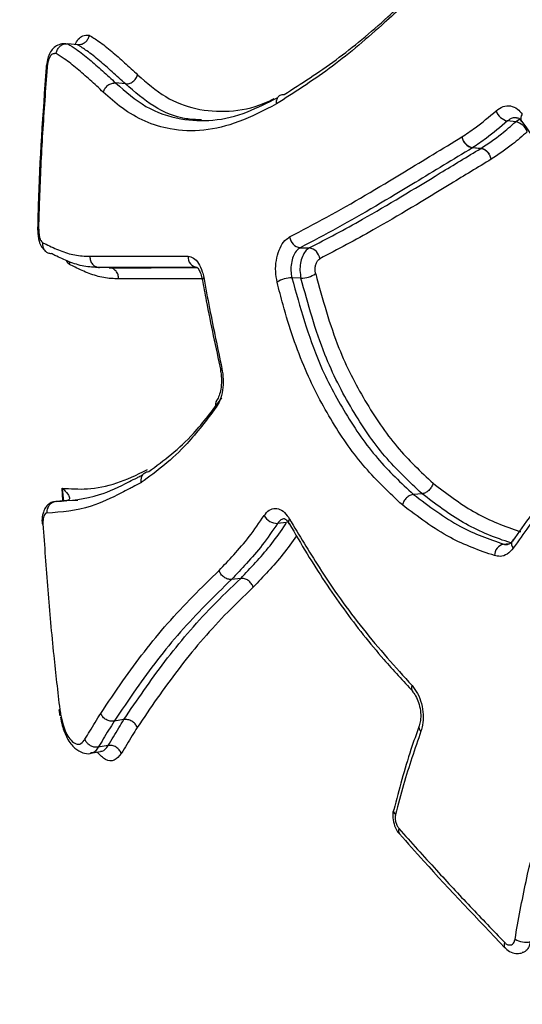
# Model space of a CAD drawing. Units: millimetres. Extents: x -3908 to 4504, y -4057 to 7477.
# Drawn here: x -46 to -23, y -692 to -647 of the extents above; entities that cross this region are included whole.
import ezdxf

# ---------------------------------------------------------------- set-up
doc = ezdxf.new("R2010")
doc.units = ezdxf.units.MM
doc.styles.add('SLDTEXTSTYLE0', font='TXT', dxfattribs={"width": 0.7})
doc.dimstyles.new('SLDDIMSTYLE0', dxfattribs={"dimtxt": 5, "dimasz": 3.302, "dimexe": 0, "dimexo": 0.0625, "dimgap": 1.25, "dimtad": 2, "dimdec": 0, "dimrnd": 1e-09, "dimzin": 12, "dimdsep": 46, "dimtxsty": 'SLDTEXTSTYLE0', "dimsah": 1, "dimcen": 0.09, "dimadec": 0, "dimazin": 3, "dimtfac": 1, "dimtofl": 0, "dimtmove": 0, "dimatfit": 3, "dimfxl": 0, "dimfrac": 2, "dimtolj": 1, "dimtzin": 12, "dimarcsym": 0})

# ---------------------------------------------------------------- blocks, each defined once
blk = doc.blocks.new('_D_1')
at = {"color": 7, "linetype": 'Continuous', "lineweight": 0}
for p, q in [((-1905.373, -394.285), (-1905.373, -2077.515)), ((2516.926, -820.797), (2516.926, -2077.515)), ((2516.926, -2076.515), (-1905.373, -2076.515))]:
    blk.add_line(p, q, dxfattribs=at)
at = {"color": 7, "linetype": 'Continuous', "lineweight": 18}
for points in [[(-1905.373, -2076.515), (-1902.071, -2077.023), (-1902.071, -2076.007)], [(2516.926, -2076.515), (2513.624, -2076.007), (2513.624, -2077.023)]]:
    blk.add_solid(points, dxfattribs=at)
at = {"color": 7, "linetype": 'Continuous', "lineweight": 18, "insert": (299.374, -2070.07), "char_height": 5, "attachment_point": 1, "style": 'SLDTEXTSTYLE0'}
blk.add_mtext('4422', dxfattribs=at)
blk = doc.blocks.new('_D_2')
at = {"color": 7, "linetype": 'Continuous', "lineweight": 0}
for p, q in [((4176.303, -661.285), (4176.303, -4056.806)), ((-3907.773, -926.285), (-3907.773, -4056.806)), ((4176.303, -4055.806), (-3907.773, -4055.806))]:
    blk.add_line(p, q, dxfattribs=at)
at = {"color": 7, "linetype": 'Continuous', "lineweight": 18}
for points in [[(-3907.773, -4055.806), (-3904.471, -4056.314), (-3904.471, -4055.298)], [(4176.303, -4055.806), (4173.001, -4055.298), (4173.001, -4056.314)]]:
    blk.add_solid(points, dxfattribs=at)
at = {"color": 7, "linetype": 'Continuous', "lineweight": 18, "insert": (127.862, -4049.361), "char_height": 5, "attachment_point": 1, "style": 'SLDTEXTSTYLE0'}
blk.add_mtext('8084', dxfattribs=at)

msp = doc.modelspace()

# ---------------------------------------------------------------- linework, layer by layer
at = {"color": 7, "linetype": 'Continuous', "lineweight": 25}
for p, q in [((-43.596, -648.537), (-44.048, -648.486)), ((-45.021, -649.471), (-44.987, -649.468)), ((-44.978, -649.482), (-45.021, -649.471)), ((-44.978, -649.482), (-45.02, -649.469)), ((-41.415, -650.321), (-41.859, -650.277)), ((-23.597, -652.048), (-23.968, -652.01)), ((-23.425, -651.937), (-23.597, -652.048)), ((-25.196, -653.269), (-25.575, -653.237)), ((-25.561, -653.228), (-25.182, -653.26)), ((-24.804, -653.519), (-24.811, -653.524)), ((-42.154, -658.708), (-42.6, -658.698)), ((-33.399, -659.18), (-33.812, -659.167)), ((-44.268, -669.321), (-44.3, -668.763)), ((-44.115, -669.336), (-44.571, -669.368)), ((-44.131, -669.337), (-44.115, -669.336)), ((-43.59, -669.323), (-44.115, -669.336)), ((-27.874, -669.019), (-28.264, -669.049)), ((-34.055, -670.336), (-34.468, -670.37)), ((-33.941, -670.393), (-33.944, -670.388)), ((-24.151, -671.314), (-23.862, -671.283)), ((-36.147, -672.882), (-36.569, -672.928)), ((-44.454, -678.877), (-44.4, -679.146)), ((-44.407, -679.111), (-44.369, -679.081)), ((-44.371, -679.122), (-44.405, -679.11)), ((-41.485, -679.326), (-41.928, -679.398)), ((-42.204, -680.507), (-42.651, -680.584)), ((-43.003, -680.863), (-42.549, -680.784))]:
    msp.add_line(p, q, dxfattribs=at)
at = {"color": 7, "linetype": 'Continuous', "lineweight": 25, "flags": 128}
for points in [[(-23.336, -652.025), (-23.335, -652.026), (-23.332, -652.03)], [(-33.435, -657.793), (-33.126, -657.803), (-33.022, -657.806)], [(-37.01, -663.301), (-37.051, -663.335), (-37.073, -663.368), (-37.077, -663.398), (-37.076, -663.4)], [(-44.131, -669.337), (-44.236, -669.344), (-44.587, -669.369)]]:
    msp.add_lwpolyline(points, dxfattribs=at)
at = {"color": 7, "linetype": 'Continuous', "lineweight": 25}
for centre, radius, start, end in [((1026.303, -661.285), 3150, 221.149398, 138.850602), ((-23.824, -651.312), 0.712, 199.5167, 258.3627), ((-23.077, -651.892), 0.291, 138.5154, 207.1306), ((-23.741, -652.746), 0.712, 19.7855, 78.3702), ((-25.433, -652.607), 0.634, 192.1322, 258.3981), ((-25.448, -652.636), 0.614, 189.7522, 258.0733), ((-25.73, -652.978), 0.302, 300.9322, 304.099), ((-25.351, -653.01), 0.302, 300.9322, 304.099), ((-33.361, -657.238), 0.56, 186.2365, 262.4045), ((-33.096, -658.36), 0.559, 6.5876, 82.427), ((-38.083, -658.223), 0.472, 174.8308, 263.8584), ((-33.385, -658.001), 1.179, 269.2789, 303.8379), ((-37.79, -659.256), 0.115, 115.4271, 177.7264), ((-33.828, -660.343), 1.175, 89.2384, 124.0326), ((-36.99, -664.939), 0.315, 144.0583, 205.7189), ((-44.512, -669.853), 0.489, 96.9411, 185.6397), ((-34.487, -669.7), 0.67, 207.8875, 271.6593), ((-33.747, -670.296), 0.218, 144.4066, 205.0773), ((-45.19, -670.33), 0.0677, 244.2647, 282.5511), ((-24.012, -671.85), 0.553, 104.5486, 179.3121), ((-23.499, -671.314), 0.288, 150.5091, 221.6659), ((-28.1, -677.89), 0.26, 152.4618, 216.8665), ((-27.772, -679.662), 0.24, 165.8942, 231.2812), ((-28.947, -683.464), 0.227, 173.802, 234.4597), ((-28.723, -684.403), 0.229, 152.2408, 216.6405), ((-23.907, -689.604), 0.221, 150.5824, 215.4522), ((-23.145, -688.568), 0.913, 238.1356, 283.7851)]:
    msp.add_arc(centre, radius, start, end, dxfattribs=at)
for points, knots in [([(-16.365, -650.24), (-16.866, -649.558), (-18.372, -647.51), (-20.569, -643.804), (-22.554, -638.77), (-23.282, -635.09), (-23.65, -633.234)], [0, 0, 0, 0, 0.138964, 0.417398, 0.706113, 1, 1, 1, 1]), ([(-34.168, -650.804), (-33.381, -650.304), (-31.818, -649.31), (-29.654, -647.498), (-28.279, -646.207), (-27.702, -645.665)], [0, 0, 0, 0, 0.370615, 0.73583, 1, 1, 1, 1]), ([(-27.96, -646.021), (-28.543, -646.569), (-29.937, -647.878), (-32.132, -649.716), (-33.72, -650.725), (-34.519, -651.233)], [0, 0, 0, 0, 0.263091, 0.629247, 1, 1, 1, 1]), ([(-43.71, -648.524), (-43.663, -648.435), (-43.557, -648.235), (-43.331, -648.098), (-43.169, -648.094), (-43.073, -648.092)], [0, 0, 0, 0, 0.2492875, 0.5580676, 1, 1, 1, 1]), ([(-43.073, -648.092), (-43.074, -648.095), (-43.08, -648.132), (-43.103, -648.224), (-43.174, -648.355), (-43.295, -648.468), (-43.442, -648.538), (-43.544, -648.537), (-43.596, -648.537)], [0, 0, 0, 0, 0.01151, 0.144362, 0.359807, 0.573687, 0.786831, 1, 1, 1, 1]), ([(-43.073, -648.092), (-42.924, -648.186), (-42.578, -648.402), (-42.039, -648.831), (-41.453, -649.35), (-41.053, -649.718), (-40.854, -649.902)], [0, 0, 0, 0, 0.203532, 0.469062, 0.734542, 1, 1, 1, 1]), ([(-44.139, -648.487), (-44.173, -648.487), (-44.256, -648.486), (-44.493, -648.534), (-44.723, -648.688), (-44.867, -648.907), (-44.966, -649.159), (-44.996, -649.357), (-45.013, -649.47)], [0, 0, 0, 0, 0.134439, 0.328895, 0.48844, 0.655767, 0.803693, 1, 1, 1, 1]), ([(-44.571, -648.935), (-44.57, -648.933), (-44.565, -648.894), (-44.541, -648.801), (-44.469, -648.669), (-44.349, -648.555), (-44.202, -648.486), (-44.099, -648.486), (-44.048, -648.486)], [0, 0, 0, 0, 0.0113892, 0.148822, 0.3631292, 0.5758903, 0.7879327, 1, 1, 1, 1]), ([(-44.048, -648.486), (-43.917, -648.568), (-43.586, -648.776), (-43.059, -649.193), (-42.464, -649.72), (-42.06, -650.092), (-41.859, -650.277)], [0, 0, 0, 0, 0.1806, 0.455658, 0.72876, 1, 1, 1, 1]), ([(-41.415, -650.321), (-41.615, -650.137), (-42.014, -649.77), (-42.597, -649.253), (-43.122, -648.835), (-43.456, -648.625), (-43.596, -648.537)], [0, 0, 0, 0, 0.270497, 0.539231, 0.806241, 1, 1, 1, 1]), ([(-44.571, -648.935), (-44.578, -648.936), (-44.596, -648.936), (-44.62, -648.938), (-44.643, -648.939), (-44.66, -648.941), (-44.683, -648.944), (-44.706, -648.949), (-44.729, -648.956), (-44.765, -648.97), (-44.8, -648.991), (-44.833, -649.031), (-44.846, -649.05), (-44.858, -649.072), (-44.871, -649.096), (-44.882, -649.122), (-44.894, -649.148), (-44.905, -649.176), (-44.917, -649.21), (-44.928, -649.246), (-44.939, -649.283), (-44.949, -649.321), (-44.958, -649.36), (-44.966, -649.4), (-44.973, -649.441), (-44.976, -649.468), (-44.978, -649.482)], [0, 0, 0, 0, 0.044151, 0.114528, 0.149716, 0.184904, 0.220093, 0.290487, 0.325679, 0.360874, 0.507782, 0.537108, 0.572664, 0.590422, 0.62596, 0.661488, 0.679244, 0.714768, 0.750292, 0.785814, 0.821336, 0.856859, 0.892384, 0.927911, 0.963444, 1, 1, 1, 1]), ([(-42.422, -650.7), (-42.623, -650.514), (-43.026, -650.143), (-43.617, -649.62), (-44.131, -649.213), (-44.449, -649.012), (-44.571, -648.935)], [0, 0, 0, 0, 0.276518, 0.553061, 0.829661, 1, 1, 1, 1]), ([(-45.031, -649.575), (-45.182, -651.673), (-45.356, -654.109), (-45.411, -656.552), (-45.419, -656.891)], [0, 0, 0, 0, 0.861191, 1, 1, 1, 1]), ([(-44.988, -649.572), (-45.061, -650.569), (-45.209, -652.567), (-45.324, -654.999), (-45.367, -656.432), (-45.38, -656.863)], [0, 0, 0, 0, 0.410891, 0.823189, 1, 1, 1, 1]), ([(-45.019, -649.453), (-45.021, -649.47), (-45.028, -649.53), (-45.033, -649.59), (-45.037, -649.634)], [0, 0, 0, 0, 0.269387, 1, 1, 1, 1]), ([(-44.988, -649.572), (-44.991, -649.572), (-45.005, -649.572), (-45.028, -649.572), (-45.026, -649.574), (-45.025, -649.575)], [0, 0, 0, 0, 0.104203, 0.536365, 1, 1, 1, 1]), ([(-44.978, -649.482), (-44.979, -649.487), (-44.98, -649.501), (-44.984, -649.531), (-44.986, -649.556), (-44.988, -649.572)], [0, 0, 0, 0, 0.142966, 0.464807, 1, 1, 1, 1]), ([(-40.854, -649.902), (-40.438, -650.267), (-39.624, -650.98), (-38.204, -651.517), (-36.69, -651.628), (-35.477, -651.406), (-34.779, -651.065), (-34.629, -650.991)], [0, 0, 0, 0, 0.239269, 0.468671, 0.703834, 0.936098, 1, 1, 1, 1]), ([(-41.859, -650.277), (-41.41, -650.669), (-40.504, -651.46), (-38.981, -651.963), (-37.417, -652.048), (-35.926, -651.689), (-34.922, -651.177), (-34.457, -650.94)], [0, 0, 0, 0, 0.220411, 0.445165, 0.636368, 0.831906, 1, 1, 1, 1]), ([(-37.941, -651.96), (-38.182, -651.952), (-38.951, -651.924), (-40.144, -651.418), (-40.99, -650.688), (-41.415, -650.321)], [0, 0, 0, 0, 0.1847899, 0.5904361, 1, 1, 1, 1]), ([(-34.519, -651.234), (-35.095, -651.531), (-36.221, -652.112), (-37.851, -652.503), (-39.685, -652.431), (-41.222, -651.764), (-42.142, -650.948), (-42.422, -650.7)], [0, 0, 0, 0, 0.196031, 0.383281, 0.570787, 0.869441, 1, 1, 1, 1]), ([(-34.519, -651.234), (-34.52, -651.184), (-34.522, -651.076), (-34.475, -650.957), (-34.411, -650.877), (-34.344, -650.829), (-34.262, -650.8), (-34.2, -650.802), (-34.168, -650.804)], [0, 0, 0, 0, 0.200007, 0.432823, 0.562171, 0.699817, 0.845761, 1, 1, 1, 1]), ([(-24.496, -651.55), (-24.39, -651.474), (-24.179, -651.321), (-23.832, -651.301), (-23.523, -651.427), (-23.366, -651.614), (-23.295, -651.7)], [0, 0, 0, 0, 0.260673, 0.521347, 0.782015, 1, 1, 1, 1]), ([(-26.053, -652.74), (-25.849, -652.605), (-25.322, -652.254), (-24.81, -651.818), (-24.496, -651.55)], [0, 0, 0, 0, 0.386472, 1, 1, 1, 1]), ([(-23.968, -652.01), (-24.292, -652.286), (-24.816, -652.732), (-25.355, -653.091), (-25.561, -653.228)], [0, 0, 0, 0, 0.618569, 1, 1, 1, 1]), ([(-25.182, -653.26), (-24.868, -653.051), (-24.331, -652.692), (-23.813, -652.238), (-23.597, -652.048)], [0, 0, 0, 0, 0.5833791, 1, 1, 1, 1]), ([(-23.561, -651.864), (-23.626, -651.862), (-23.768, -651.859), (-23.898, -651.957), (-23.968, -652.01)], [0, 0, 0, 0, 0.463317, 1, 1, 1, 1]), ([(-23.561, -651.864), (-23.55, -651.863), (-23.502, -651.861), (-23.422, -651.892), (-23.351, -652.012), (-23.339, -652.034)], [0, 0, 0, 0, 0.195648, 0.855337, 1, 1, 1, 1]), ([(-23.325, -652.017), (-23.073, -652.375), (-22.214, -653.598), (-20.986, -655.01), (-19.986, -656.059), (-19.711, -656.348)], [0, 0, 0, 0, 0.231027, 0.788548, 1, 1, 1, 1]), ([(-23.07, -652.505), (-23.293, -652.7), (-23.83, -653.17), (-24.386, -653.541), (-24.711, -653.758)], [0, 0, 0, 0, 0.414675, 1, 1, 1, 1]), ([(-33.917, -657.299), (-33.352, -657.004), (-31.655, -656.118), (-29.053, -654.564), (-26.932, -653.275), (-26.053, -652.74)], [0, 0, 0, 0, 0.226312, 0.679259, 1, 1, 1, 1]), ([(-25.575, -653.237), (-26.451, -653.77), (-28.571, -655.058), (-31.172, -656.612), (-32.869, -657.498), (-33.435, -657.793)], [0, 0, 0, 0, 0.320087, 0.773633, 1, 1, 1, 1]), ([(-33.022, -657.806), (-32.216, -657.382), (-30.283, -656.366), (-27.665, -654.762), (-25.813, -653.642), (-25.196, -653.269)], [0, 0, 0, 0, 0.323208, 0.774581, 1, 1, 1, 1]), ([(-24.811, -653.524), (-24.83, -653.499), (-24.856, -653.464), (-24.924, -653.393), (-25.02, -653.32), (-25.125, -653.278), (-25.182, -653.271), (-25.196, -653.269)], [0, 0, 0, 0, 0.176876, 0.252432, 0.574125, 0.895756, 1, 1, 1, 1]), ([(-25.182, -653.26), (-25.168, -653.262), (-25.111, -653.269), (-25.007, -653.311), (-24.914, -653.386), (-24.847, -653.458), (-24.822, -653.494), (-24.804, -653.519)], [0, 0, 0, 0, 0.104244, 0.425874, 0.747568, 0.823124, 1, 1, 1, 1]), ([(-24.711, -653.758), (-24.729, -653.696), (-24.754, -653.615), (-24.8, -653.542), (-24.811, -653.524)], [0, 0, 0, 0, 0.752761, 1, 1, 1, 1]), ([(-24.711, -653.758), (-25.329, -654.131), (-27.182, -655.252), (-29.8, -656.856), (-31.733, -657.872), (-32.54, -658.296)], [0, 0, 0, 0, 0.225523, 0.676757, 1, 1, 1, 1]), ([(-45.425, -656.892), (-45.421, -656.939), (-45.406, -657.145), (-45.391, -657.441), (-45.261, -657.741), (-45.143, -657.875), (-45.092, -657.925), (-45.069, -657.948)], [0, 0, 0, 0, 0.111894, 0.495207, 0.72074, 0.873764, 1, 1, 1, 1]), ([(-45.38, -656.863), (-45.382, -656.863), (-45.397, -656.868), (-45.422, -656.878), (-45.42, -656.887), (-45.418, -656.891)], [0, 0, 0, 0, 0.042434, 0.533416, 1, 1, 1, 1]), ([(-45.38, -656.863), (-45.378, -656.898), (-45.373, -656.961), (-45.364, -657.078), (-45.35, -657.212), (-45.331, -657.347), (-45.293, -657.45), (-45.243, -657.506), (-45.205, -657.545), (-45.187, -657.564)], [0, 0, 0, 0, 0.117846, 0.208108, 0.388858, 0.571224, 0.671843, 0.83899, 1, 1, 1, 1]), ([(-45.187, -657.564), (-45.187, -657.567), (-45.192, -657.604), (-45.195, -657.695), (-45.163, -657.829), (-45.077, -657.953), (-44.953, -658.039), (-44.852, -658.053), (-44.802, -658.06)], [0, 0, 0, 0, 0.013417, 0.146222, 0.360448, 0.573876, 0.786932, 1, 1, 1, 1]), ([(-45.187, -657.564), (-45.136, -657.589), (-44.876, -657.717), (-44.397, -657.938), (-43.733, -658.158), (-43.269, -658.176), (-43.038, -658.185)], [0, 0, 0, 0, 0.075335, 0.38387, 0.692633, 1, 1, 1, 1]), ([(-34.485, -659.369), (-34.515, -659.208), (-34.573, -658.886), (-34.537, -658.368), (-34.412, -657.9), (-34.201, -657.505), (-34.014, -657.369), (-33.917, -657.299)], [0, 0, 0, 0, 0.197667, 0.395334, 0.592992, 0.790645, 1, 1, 1, 1]), ([(-42.6, -658.698), (-42.837, -658.688), (-43.312, -658.669), (-43.987, -658.445), (-44.478, -658.219), (-44.745, -658.088), (-44.802, -658.06)], [0, 0, 0, 0, 0.307105, 0.614784, 0.917806, 1, 1, 1, 1]), ([(-33.435, -657.793), (-33.499, -657.84), (-33.625, -657.93), (-33.765, -658.192), (-33.848, -658.503), (-33.871, -658.847), (-33.832, -659.061), (-33.812, -659.167)], [0, 0, 0, 0, 0.2093585, 0.4070098, 0.6046644, 0.8023298, 1, 1, 1, 1]), ([(-33.022, -657.806), (-33.082, -657.849), (-33.203, -657.935), (-33.342, -658.187), (-33.429, -658.496), (-33.458, -658.846), (-33.419, -659.067), (-33.399, -659.18)], [0, 0, 0, 0, 0.197657, 0.3953175, 0.5929704, 0.790617, 1, 1, 1, 1]), ([(-43.962, -658.564), (-43.97, -658.556), (-44.027, -658.502), (-44.079, -658.431), (-44.124, -658.37)], [0, 0, 0, 0, 0.148576, 1, 1, 1, 1]), ([(-43.962, -658.564), (-43.961, -658.561), (-43.957, -658.525), (-43.951, -658.481), (-43.961, -658.445), (-43.963, -658.438)], [0, 0, 0, 0, 0.079768, 0.832682, 1, 1, 1, 1]), ([(-41.719, -659.216), (-41.95, -659.207), (-42.411, -659.189), (-43.072, -658.981), (-43.585, -658.75), (-43.877, -658.606), (-43.962, -658.564)], [0, 0, 0, 0, 0.293155, 0.586477, 0.879604, 1, 1, 1, 1]), ([(-43.038, -658.185), (-42.579, -658.185), (-41.643, -658.183), (-40.15, -658.181), (-39.086, -658.181), (-38.553, -658.181)], [0, 0, 0, 0, 0.324041, 0.661916, 1, 1, 1, 1]), ([(-38.553, -658.181), (-38.466, -658.198), (-38.293, -658.231), (-38.064, -658.491), (-37.913, -658.818), (-37.86, -659.062), (-37.84, -659.152)], [0, 0, 0, 0, 0.279227, 0.558454, 0.837676, 1, 1, 1, 1]), ([(-32.728, -658.98), (-32.729, -658.977), (-32.742, -658.924), (-32.756, -658.81), (-32.744, -658.64), (-32.7, -658.486), (-32.631, -658.361), (-32.57, -658.318), (-32.54, -658.296)], [0, 0, 0, 0, 0.011913, 0.209527, 0.407137, 0.604752, 0.802376, 1, 1, 1, 1]), ([(-38.134, -658.693), (-38.664, -658.693), (-39.723, -658.694), (-41.211, -658.695), (-42.144, -658.697), (-42.6, -658.698)], [0, 0, 0, 0, 0.338083, 0.675964, 1, 1, 1, 1]), ([(-42.154, -658.708), (-41.697, -658.707), (-40.784, -658.705), (-39.443, -658.704), (-38.538, -658.704), (-38.14, -658.704)], [0, 0, 0, 0, 0.358812, 0.717612, 1, 1, 1, 1]), ([(-38.142, -658.695), (-38.145, -658.693), (-38.154, -658.688), (-38.066, -658.777), (-37.971, -658.971), (-37.928, -659.16), (-37.907, -659.253)], [0, 0, 0, 0, 0.174661, 0.444179, 0.72815, 1, 1, 1, 1]), ([(-32.728, -658.98), (-32.41, -660.144), (-31.839, -662.234), (-30.503, -664.82), (-29.075, -666.939), (-27.93, -668.014), (-27.368, -668.54)], [0, 0, 0, 0, 0.294419, 0.528937, 0.769094, 1, 1, 1, 1]), ([(-37.918, -659.212), (-38.248, -659.212), (-39.081, -659.212), (-40.353, -659.213), (-41.263, -659.215), (-41.719, -659.216)], [0, 0, 0, 0, 0.246248, 0.622739, 1, 1, 1, 1]), ([(-37.904, -659.251), (-37.844, -659.575), (-37.591, -660.957), (-37.29, -662.339), (-37.06, -663.398)], [0, 0, 0, 0, 0.2344433, 1, 1, 1, 1]), ([(-37.84, -659.152), (-37.752, -659.621), (-37.493, -661.004), (-37.202, -662.387), (-37.01, -663.301)], [0, 0, 0, 0, 0.339545, 1, 1, 1, 1]), ([(-28.771, -669.531), (-29.352, -668.987), (-30.515, -667.899), (-31.995, -665.791), (-33.287, -663.324), (-34.05, -661.094), (-34.399, -659.712), (-34.485, -659.369)], [0, 0, 0, 0, 0.224417, 0.44884, 0.673311, 0.918938, 1, 1, 1, 1]), ([(-33.812, -659.167), (-33.44, -660.502), (-32.814, -662.743), (-31.383, -665.402), (-29.96, -667.466), (-28.826, -668.525), (-28.264, -669.049)], [0, 0, 0, 0, 0.327348, 0.549732, 0.776797, 1, 1, 1, 1]), ([(-27.874, -669.019), (-28.456, -668.473), (-29.625, -667.378), (-31.101, -665.198), (-32.478, -662.544), (-33.072, -660.374), (-33.399, -659.18)], [0, 0, 0, 0, 0.232299, 0.4666165, 0.7065337, 1, 1, 1, 1]), ([(-37.01, -663.301), (-36.984, -663.465), (-36.932, -663.794), (-36.968, -664.305), (-37.08, -664.761), (-37.21, -664.972), (-37.273, -665.076)], [0, 0, 0, 0, 0.253194, 0.506387, 0.759576, 1, 1, 1, 1]), ([(-37.08, -663.401), (-37.073, -663.426), (-37.038, -663.564), (-37.018, -663.864), (-37.047, -664.243), (-37.126, -664.541), (-37.212, -664.714), (-37.241, -664.745), (-37.247, -664.751)], [0, 0, 0, 0, 0.051903, 0.289332, 0.535179, 0.752759, 0.950527, 1, 1, 1, 1]), ([(-40.351, -668.009), (-40.005, -667.755), (-39.321, -667.253), (-38.182, -666.207), (-37.435, -665.215), (-37.008, -664.648)], [0, 0, 0, 0, 0.305158, 0.602446, 1, 1, 1, 1]), ([(-37.273, -665.076), (-37.709, -665.654), (-38.474, -666.67), (-39.638, -667.739), (-40.337, -668.252), (-40.688, -668.509)], [0, 0, 0, 0, 0.397389, 0.697316, 1, 1, 1, 1]), ([(-19.239, -666.079), (-19.73, -666.58), (-20.793, -667.665), (-22.277, -669.501), (-23.235, -670.837), (-23.714, -671.505)], [0, 0, 0, 0, 0.300482, 0.650288, 1, 1, 1, 1]), ([(-20.069, -666.562), (-20.724, -667.291), (-22.04, -668.759), (-23.17, -670.37), (-23.738, -671.18)], [0, 0, 0, 0, 0.496686, 1, 1, 1, 1]), ([(-44.3, -668.763), (-43.919, -668.791), (-43.111, -668.849), (-41.812, -668.579), (-40.897, -668.165), (-40.425, -667.923), (-40.419, -667.92)], [0, 0, 0, 0, 0.306539, 0.651338, 0.99578, 1, 1, 1, 1]), ([(-44.571, -669.368), (-43.917, -669.322), (-42.827, -669.244), (-41.578, -668.644), (-40.942, -668.317), (-40.733, -668.208), (-40.64, -668.16), (-40.607, -668.142)], [0, 0, 0, 0, 0.508327, 0.847668, 0.932991, 0.975796, 1, 1, 1, 1]), ([(-40.687, -668.511), (-40.692, -668.46), (-40.702, -668.349), (-40.661, -668.218), (-40.599, -668.125), (-40.533, -668.065), (-40.449, -668.021), (-40.385, -668.013), (-40.351, -668.009)], [0, 0, 0, 0, 0.200501, 0.43343, 0.56272, 0.700242, 0.846001, 1, 1, 1, 1]), ([(-40.687, -668.511), (-40.694, -668.515), (-40.821, -668.581), (-41.007, -668.678), (-41.303, -668.833), (-41.948, -669.164), (-43.22, -669.774), (-44.331, -669.854), (-44.998, -669.901)], [0, 0, 0, 0, 0.004667, 0.084135, 0.123869, 0.203339, 0.521406, 1, 1, 1, 1]), ([(-44.3, -668.763), (-44.299, -668.764), (-44.196, -668.853), (-44.051, -669.001), (-43.957, -669.178), (-43.969, -669.269), (-44.01, -669.308), (-44.039, -669.322), (-44.077, -669.332), (-44.098, -669.334), (-44.115, -669.336)], [0, 0, 0, 0, 0.0045075, 0.4468233, 0.7328953, 0.8707163, 0.9081208, 0.960122, 0.965797, 1, 1, 1, 1]), ([(-44.235, -669.367), (-44.249, -669.168), (-44.264, -668.967), (-44.3, -668.766), (-44.3, -668.763)], [0, 0, 0, 0, 0.987503, 1, 1, 1, 1]), ([(-27.369, -668.542), (-26.764, -669.001), (-25.554, -669.922), (-24.16, -670.495), (-23.422, -670.731), (-23.366, -670.749)], [0, 0, 0, 0, 0.479121, 0.960035, 1, 1, 1, 1]), ([(-44.119, -669.335), (-44.118, -669.335), (-44.117, -669.335), (-44.153, -669.338), (-44.21, -669.334), (-44.256, -669.324), (-44.283, -669.318)], [0, 0, 0, 0, 0.198686, 0.503332, 0.715511, 1, 1, 1, 1]), ([(-28.264, -669.049), (-27.911, -669.315), (-27.212, -669.84), (-25.866, -670.72), (-24.815, -671.084), (-24.151, -671.314)], [0, 0, 0, 0, 0.273302, 0.541609, 1, 1, 1, 1]), ([(-23.78, -671.274), (-23.837, -671.256), (-24.595, -671.013), (-26.02, -670.426), (-27.26, -669.485), (-27.874, -669.019)], [0, 0, 0, 0, 0.039531, 0.523507, 1, 1, 1, 1]), ([(-44.587, -669.372), (-44.661, -669.384), (-44.802, -669.407), (-44.972, -669.534), (-45.1, -669.701), (-45.192, -669.934), (-45.231, -670.176), (-45.218, -670.343), (-45.214, -670.391)], [0, 0, 0, 0, 0.1638498, 0.3146511, 0.465064, 0.6472671, 0.8981466, 1, 1, 1, 1]), ([(-35.079, -670.013), (-35.005, -669.921), (-34.856, -669.738), (-34.573, -669.661), (-34.284, -669.748), (-34.064, -669.949), (-33.956, -670.118), (-33.924, -670.169)], [0, 0, 0, 0, 0.225708, 0.451415, 0.677117, 0.902816, 1, 1, 1, 1]), ([(-24.566, -671.843), (-25.246, -671.607), (-26.325, -671.232), (-27.701, -670.333), (-28.414, -669.798), (-28.771, -669.53)], [0, 0, 0, 0, 0.4603328, 0.7296459, 1, 1, 1, 1]), ([(-44.998, -669.901), (-45.013, -669.903), (-45.052, -669.908), (-45.107, -669.967), (-45.152, -670.079), (-45.179, -670.228), (-45.177, -670.34), (-45.176, -670.397)], [0, 0, 0, 0, 0.141179, 0.355879, 0.570581, 0.785291, 1, 1, 1, 1]), ([(-37.14, -672.521), (-36.916, -672.284), (-36.455, -671.794), (-35.749, -671), (-35.303, -670.343), (-35.079, -670.013)], [0, 0, 0, 0, 0.319199, 0.658432, 1, 1, 1, 1]), ([(-34.156, -670.161), (-34.211, -670.17), (-34.328, -670.188), (-34.419, -670.306), (-34.468, -670.37)], [0, 0, 0, 0, 0.46462, 1, 1, 1, 1]), ([(-34.15, -670.16), (-34.151, -670.158), (-34.152, -670.156), (-34.044, -670.229), (-33.974, -670.348), (-33.947, -670.395)], [0, 0, 0, 0, 0.365415, 0.748703, 1, 1, 1, 1]), ([(-33.924, -670.169), (-33.481, -670.91), (-32.438, -672.656), (-30.603, -675.248), (-29.089, -676.927), (-28.33, -677.77)], [0, 0, 0, 0, 0.2685996, 0.6330145, 1, 1, 1, 1]), ([(-45.176, -670.397), (-45.108, -671.399), (-44.972, -673.402), (-44.713, -676.227), (-44.506, -678.045), (-44.412, -678.868)], [0, 0, 0, 0, 0.353835, 0.707671, 1, 1, 1, 1]), ([(-34.468, -670.37), (-34.697, -670.708), (-35.153, -671.379), (-35.872, -672.189), (-36.342, -672.687), (-36.569, -672.928)], [0, 0, 0, 0, 0.343659, 0.681902, 1, 1, 1, 1]), ([(-36.147, -672.882), (-36.147, -672.882), (-35.924, -672.644), (-35.475, -672.172), (-34.808, -671.414), (-34.341, -670.778), (-34.097, -670.401), (-34.055, -670.336)], [0, 0, 0, 0, 0.000012, 0.315396, 0.626833, 0.935167, 1, 1, 1, 1]), ([(-33.934, -670.383), (-33.665, -670.845), (-32.889, -672.178), (-31.477, -674.305), (-29.845, -676.364), (-28.739, -677.559), (-28.292, -678.041)], [0, 0, 0, 0, 0.165653, 0.478301, 0.789529, 1, 1, 1, 1]), ([(-33.608, -670.934), (-33.81, -671.221), (-34.224, -671.81), (-34.896, -672.563), (-35.349, -673.043), (-35.577, -673.285)], [0, 0, 0, 0, 0.3203268, 0.6579701, 1, 1, 1, 1]), ([(-23.703, -671.095), (-23.734, -671.145), (-23.806, -671.261), (-23.925, -671.327), (-23.962, -671.354), (-24.025, -671.323), (-24.037, -671.317)], [0, 0, 0, 0, 0.227964, 0.530532, 0.905323, 1, 1, 1, 1]), ([(-23.714, -671.505), (-23.801, -671.603), (-23.974, -671.8), (-24.282, -671.9), (-24.48, -671.86), (-24.566, -671.843)], [0, 0, 0, 0, 0.361867, 0.723734, 1, 1, 1, 1]), ([(-24.151, -671.314), (-24.094, -671.333), (-24.03, -671.353), (-23.97, -671.332), (-23.964, -671.33)], [0, 0, 0, 0, 0.90542, 1, 1, 1, 1]), ([(-23.627, -689.344), (-23.47, -688.461), (-22.997, -685.809), (-21.711, -681.502), (-19.471, -676.631), (-17.389, -673.756), (-16.34, -672.306)], [0, 0, 0, 0, 0.138797, 0.417001, 0.705961, 1, 1, 1, 1]), ([(-42.541, -679.043), (-42.208, -678.548), (-41.27, -677.153), (-39.546, -674.881), (-37.943, -673.309), (-37.14, -672.522)], [0, 0, 0, 0, 0.2153703, 0.6068999, 1, 1, 1, 1]), ([(-36.569, -672.928), (-37.366, -673.709), (-38.957, -675.269), (-40.667, -677.523), (-41.598, -678.907), (-41.928, -679.398)], [0, 0, 0, 0, 0.3931198, 0.7847436, 1, 1, 1, 1]), ([(-41.485, -679.326), (-40.878, -678.434), (-39.664, -676.649), (-37.835, -674.501), (-36.59, -673.307), (-36.147, -672.882)], [0, 0, 0, 0, 0.391674, 0.783184, 1, 1, 1, 1]), ([(-35.577, -673.284), (-36.018, -673.707), (-37.252, -674.891), (-39.067, -677.022), (-40.271, -678.793), (-40.873, -679.678)], [0, 0, 0, 0, 0.217152, 0.608232, 1, 1, 1, 1]), ([(-28.33, -677.77), (-28.24, -677.885), (-28.062, -678.115), (-27.886, -678.591), (-27.807, -679.097), (-27.828, -679.533), (-27.896, -679.761), (-27.922, -679.849)], [0, 0, 0, 0, 0.216011, 0.432022, 0.648025, 0.864026, 1, 1, 1, 1]), ([(-28.309, -678.048), (-28.301, -678.055), (-28.242, -678.11), (-28.12, -678.305), (-27.993, -678.631), (-27.927, -679.008), (-27.934, -679.362), (-27.987, -679.527), (-28.01, -679.601)], [0, 0, 0, 0, 0.029056, 0.220571, 0.418797, 0.624451, 0.832183, 1, 1, 1, 1]), ([(-44.447, -678.876), (-44.448, -678.876), (-44.451, -678.876), (-44.428, -678.871), (-44.413, -678.868), (-44.412, -678.868)], [0, 0, 0, 0, 0.451303, 0.950661, 1, 1, 1, 1]), ([(-44.405, -679.11), (-44.406, -679.109), (-44.42, -679.105), (-44.394, -679.092), (-44.369, -679.081)], [0, 0, 0, 0, 0.060364, 1, 1, 1, 1]), ([(-44.412, -678.868), (-44.411, -678.874), (-44.401, -678.923), (-44.387, -678.993), (-44.374, -679.058), (-44.369, -679.081)], [0, 0, 0, 0, 0.079911, 0.686712, 1, 1, 1, 1]), ([(-44.382, -679.217), (-44.356, -679.341), (-44.284, -679.679), (-44.084, -680.213), (-43.767, -680.626), (-43.4, -680.838), (-43.117, -680.904), (-42.994, -680.855), (-42.979, -680.849)], [0, 0, 0, 0, 0.137456, 0.373626, 0.632181, 0.828274, 0.979018, 1, 1, 1, 1]), ([(-44.369, -679.081), (-44.335, -679.241), (-44.272, -679.54), (-44.131, -679.946), (-43.941, -680.241), (-43.724, -680.431), (-43.485, -680.476), (-43.343, -680.337), (-43.271, -680.238), (-43.261, -680.224)], [0, 0, 0, 0, 0.16109, 0.300655, 0.439196, 0.610585, 0.782283, 0.968261, 1, 1, 1, 1]), ([(-43.261, -680.224), (-43.187, -680.101), (-43.033, -679.844), (-42.793, -679.45), (-42.625, -679.179), (-42.541, -679.043)], [0, 0, 0, 0, 0.313797, 0.656891, 1, 1, 1, 1]), ([(-41.928, -679.398), (-42.012, -679.534), (-42.179, -679.804), (-42.42, -680.199), (-42.576, -680.458), (-42.651, -680.584)], [0, 0, 0, 0, 0.3407008, 0.6813875, 1, 1, 1, 1]), ([(-42.204, -680.507), (-42.124, -680.374), (-41.964, -680.107), (-41.724, -679.713), (-41.563, -679.453), (-41.485, -679.326)], [0, 0, 0, 0, 0.340273, 0.680531, 1, 1, 1, 1]), ([(-40.873, -679.678), (-40.951, -679.804), (-41.112, -680.064), (-41.355, -680.462), (-41.517, -680.733), (-41.6, -680.871)], [0, 0, 0, 0, 0.315076, 0.650655, 1, 1, 1, 1]), ([(-28.001, -679.61), (-28.13, -679.969), (-28.579, -681.213), (-28.918, -682.516), (-29.16, -683.442)], [0, 0, 0, 0, 0.288374, 1, 1, 1, 1]), ([(-27.922, -679.849), (-28.2, -680.658), (-28.627, -681.903), (-28.962, -683.196), (-29.08, -683.649)], [0, 0, 0, 0, 0.649787, 1, 1, 1, 1]), ([(-42.651, -680.584), (-42.703, -680.587), (-42.807, -680.595), (-42.969, -680.543), (-43.112, -680.45), (-43.205, -680.341), (-43.247, -680.262), (-43.259, -680.229), (-43.261, -680.224)], [0, 0, 0, 0, 0.213983, 0.427964, 0.641997, 0.856139, 0.977866, 1, 1, 1, 1]), ([(-42.651, -680.584), (-42.651, -680.584), (-42.735, -680.701), (-42.835, -680.869), (-42.967, -680.842), (-42.986, -680.838)], [0, 0, 0, 0, 0.000065, 0.860898, 1, 1, 1, 1]), ([(-42.555, -680.758), (-42.528, -680.763), (-42.39, -680.786), (-42.287, -680.631), (-42.204, -680.507)], [0, 0, 0, 0, 0.1950053, 1, 1, 1, 1]), ([(-41.6, -680.87), (-41.704, -680.994), (-41.911, -681.243), (-42.309, -681.205), (-42.566, -680.951), (-42.688, -680.83)], [0, 0, 0, 0, 0.3421594, 0.6878317, 1, 1, 1, 1]), ([(-42.538, -680.783), (-42.538, -680.782), (-42.529, -680.779), (-42.537, -680.778), (-42.545, -680.776)], [0, 0, 0, 0, 0.083314, 1, 1, 1, 1]), ([(-29.169, -683.44), (-29.173, -683.45), (-29.219, -683.557), (-29.213, -683.816), (-29.139, -684.182), (-29.013, -684.431), (-28.915, -684.527), (-28.908, -684.534)], [0, 0, 0, 0, 0.027443, 0.313773, 0.633646, 0.972245, 1, 1, 1, 1]), ([(-29.08, -683.649), (-29.083, -683.663), (-29.097, -683.724), (-29.103, -683.848), (-29.075, -684.016), (-29.015, -684.177), (-28.955, -684.256), (-28.925, -684.296)], [0, 0, 0, 0, 0.067788, 0.300837, 0.533887, 0.766944, 1, 1, 1, 1]), ([(-28.925, -684.296), (-28.359, -684.929), (-27.297, -686.115), (-25.684, -687.848), (-24.628, -688.947), (-24.099, -689.496)], [0, 0, 0, 0, 0.363903, 0.681881, 1, 1, 1, 1]), ([(-28.902, -684.535), (-28.535, -684.951), (-26.995, -686.692), (-25.343, -688.419), (-24.086, -689.733)], [0, 0, 0, 0, 0.238737, 1, 1, 1, 1]), ([(-24.099, -689.496), (-24.089, -689.506), (-24.044, -689.55), (-23.956, -689.602), (-23.842, -689.617), (-23.742, -689.575), (-23.663, -689.483), (-23.639, -689.39), (-23.627, -689.344)], [0, 0, 0, 0, 0.0577811, 0.2462197, 0.4346551, 0.6230971, 0.8115488, 1, 1, 1, 1]), ([(-22.928, -689.455), (-22.951, -689.547), (-22.999, -689.73), (-23.135, -689.904), (-23.249, -689.939), (-23.295, -689.954)], [0, 0, 0, 0, 0.373298, 0.746603, 1, 1, 1, 1]), ([(-24.084, -689.729), (-24.077, -689.738), (-24.004, -689.835), (-23.814, -689.941), (-23.541, -690.019), (-23.372, -689.979), (-23.295, -689.96)], [0, 0, 0, 0, 0.0378159, 0.4060877, 0.7312699, 1, 1, 1, 1])]:
    msp.add_open_spline(points, degree=3, knots=knots, dxfattribs=at)
for points in [[(-41.415, -650.321), (-41.356, -650.32), (-41.236, -650.317), (-41.063, -650.225), (-40.921, -650.082), (-40.876, -649.962), (-40.854, -649.902)], [(-42.422, -650.7), (-42.4, -650.639), (-42.356, -650.518), (-42.214, -650.374), (-42.039, -650.281), (-41.919, -650.279), (-41.859, -650.277)], [(-43.038, -658.185), (-43.032, -658.251), (-43.022, -658.383), (-42.922, -658.551), (-42.776, -658.671), (-42.659, -658.689), (-42.6, -658.698)], [(-41.719, -659.216), (-41.724, -659.151), (-41.735, -659.02), (-41.835, -658.853), (-41.979, -658.734), (-42.096, -658.717), (-42.154, -658.708)], [(-27.369, -668.542), (-27.39, -668.601), (-27.433, -668.719), (-27.561, -668.873), (-27.716, -668.986), (-27.822, -669.008), (-27.874, -669.019)], [(-28.264, -669.049), (-28.317, -669.06), (-28.423, -669.082), (-28.579, -669.196), (-28.708, -669.352), (-28.75, -669.47), (-28.771, -669.53)], [(-36.569, -672.928), (-36.627, -672.927), (-36.742, -672.926), (-36.917, -672.836), (-37.063, -672.697), (-37.115, -672.58), (-37.14, -672.522)], [(-35.577, -673.284), (-35.603, -673.226), (-35.655, -673.11), (-35.801, -672.972), (-35.974, -672.884), (-36.089, -672.882), (-36.147, -672.882)], [(-41.928, -679.398), (-41.989, -679.401), (-42.111, -679.407), (-42.297, -679.332), (-42.455, -679.208), (-42.513, -679.098), (-42.541, -679.043)], [(-40.873, -679.678), (-40.902, -679.624), (-40.96, -679.515), (-41.118, -679.392), (-41.303, -679.317), (-41.424, -679.323), (-41.485, -679.326)], [(-41.6, -680.87), (-41.628, -680.814), (-41.683, -680.701), (-41.838, -680.573), (-42.022, -680.497), (-42.143, -680.504), (-42.204, -680.507)]]:
    msp.add_open_spline(points, degree=3, dxfattribs=at)

# ---------------------------------------------------------------- dimensions: what is measured, and where the dimension line sits
at = {"color": 7, "linetype": 'Continuous', "lineweight": 18}
for base, p1, p2, picture, middle in [((-1905.373, -2076.515), (2516.926, -820.797), (-1905.373, -394.285), '_D_1', (305.776, -2076.515)), ((-3907.773, -4055.806), (4176.303, -661.285), (-3907.773, -926.285), '_D_2', (134.265, -4055.806))]:
    dim = msp.add_linear_dim(base=base, p1=p1, p2=p2, dimstyle='SLDDIMSTYLE0', dxfattribs=at)
    dim.commit()
    dim.dimension.update_dxf_attribs({"geometry": picture, "text_midpoint": middle, "dimtype": 160})

doc.saveas('drawing.dxf')
